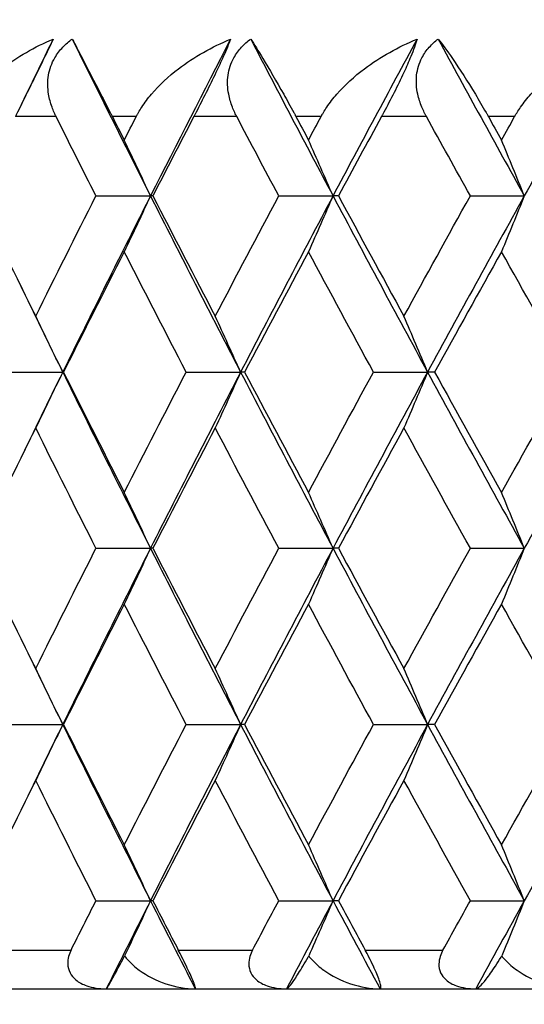
# Model space of a CAD drawing. Units: millimetres. Extents: x 32 to 1156, y 32 to 808.
# Drawn here: x 201 to 203, y 291 to 296 of the extents above; entities that cross this region are included whole.
import ezdxf

# ---------------------------------------------------------------- set-up
doc = ezdxf.new("R2010")
doc.units = ezdxf.units.MM
doc.header["$LTSCALE"] = 4
for name, color, linetype, lineweight, true_color in [('Dimension (ISO)', 7, 'Continuous', 18, 0x00003f), ('Visible (ISO)', 7, 'Continuous', 25, 0x00003f), ('Visible Narrow (ISO)', 7, 'Continuous', 25, 0x00003f)]:
    doc.layers.add(name, color=color, linetype=linetype, lineweight=lineweight, true_color=true_color)
doc.styles.add('Samuel Heath (ISO)', font='tahoma.ttf')
doc.dimstyles.new('Samuel Heath (ISO)', dxfattribs={"dimscale": 4, "dimtxt": 3, "dimasz": 2.5, "dimexe": 1, "dimexo": 1.5, "dimgap": 0.762, "dimtad": 0, "dimtih": 1, "dimtoh": 1, "dimrnd": 1e-08, "dimzin": 0, "dimdsep": 46, "dimtxsty": 'Samuel Heath (ISO)', "dimcen": 0.09, "dimdle": 10, "dimclrd": 256, "dimclre": 256, "dimclrt": 256, "dimazin": 0, "dimtfac": 1, "dimtmove": 0, "dimatfit": 3, "dimfxl": 0, "dimtolj": 1, "dimtzin": 0, "dimlwd": 15, "dimlwe": 15, "dimarcsym": 0})

# ---------------------------------------------------------------- blocks, each defined once
blk = doc.blocks.new('*D6')
at = {"layer": 'Defpoints', "color": 0, "transparency": 16777216}
for p in [(258.102, 476.0934), (131.7847, 280.2934), (188.102, 280.2934)]:
    blk.add_point(p, dxfattribs=at)
at = {"layer": 'Dimension (ISO)', "color": 176, "lineweight": 15, "true_color": 0x000080, "transparency": 16777216}
for p, q in [((252.102, 476.0934), (127.7847, 476.0934)), ((131.7847, 466.0934), (131.7847, 387.5154)), ((131.7847, 290.2934), (131.7847, 368.8713)), ((182.102, 280.2934), (127.7847, 280.2934))]:
    blk.add_line(p, q, dxfattribs=at)
at = {"layer": 'Dimension (ISO)', "color": 176, "true_color": 0x000080, "transparency": 16777216}
for points in [[(130.118, 466.0934), (133.4514, 466.0934), (131.7847, 476.0934)], [(130.118, 290.2934), (133.4514, 290.2934), (131.7847, 280.2934)]]:
    blk.add_solid(points, dxfattribs=at)
at = {"layer": 'Dimension (ISO)', "color": 176, "lineweight": 18, "true_color": 0x000080, "transparency": 16777216, "insert": (131.7847, 384.4674), "char_height": 12, "attachment_point": 2, "style": 'Samuel Heath (ISO)'}
blk.add_mtext('\\A1;195.80', dxfattribs=at)

msp = doc.modelspace()

# ---------------------------------------------------------------- linework, layer by layer
at = {"layer": 'Visible (ISO)'}
for p, q in [((201.0801, 295.3843), (201.3614, 295.3843)), ((201.3734, 295.3843), (201.3614, 295.3843)), ((202.0222, 295.3843), (202.3023, 295.3843)), ((202.3304, 295.3843), (202.3023, 295.3843)), ((203.0102, 295.3843), (203.2883, 295.3843)), ((200.6272, 294.4752), (200.9088, 294.4752)), ((200.9128, 294.4752), (200.9088, 294.4752)), ((201.5452, 294.4752), (201.826, 294.4752)), ((201.8461, 294.4752), (201.826, 294.4752)), ((202.5106, 294.4752), (202.7899, 294.4752)), ((202.826, 294.4752), (202.7899, 294.4752)), ((201.0801, 293.5661), (201.3614, 293.5661)), ((201.3734, 293.5661), (201.3614, 293.5661)), ((202.0222, 293.5661), (202.3023, 293.5661)), ((202.3304, 293.5661), (202.3023, 293.5661)), ((203.0102, 293.5661), (203.2883, 293.5661)), ((200.6272, 292.657), (200.9088, 292.657)), ((200.9128, 292.657), (200.9088, 292.657)), ((201.5452, 292.657), (201.826, 292.657)), ((201.8461, 292.657), (201.826, 292.657)), ((202.5106, 292.657), (202.7899, 292.657)), ((202.826, 292.657), (202.7899, 292.657)), ((201.0801, 291.7479), (201.3614, 291.7479)), ((201.3734, 291.7479), (201.3614, 291.7479)), ((202.0222, 291.7479), (202.3023, 291.7479)), ((202.3304, 291.7479), (202.3023, 291.7479)), ((203.0102, 291.7479), (203.2883, 291.7479)), ((188.902, 291.2934), (243.302, 291.2934))]:
    msp.add_line(p, q, dxfattribs=at)
for points, knots in [([(200.3835, 295.7934), (200.3841, 295.7945), (200.3846, 295.7957), (200.3861, 295.7986), (200.3869, 295.8003), (200.3899, 295.8062), (200.3922, 295.8105), (200.3996, 295.8241), (200.405, 295.8334), (200.425, 295.8656), (200.4412, 295.8878), (200.4979, 295.9571), (200.5445, 296.001), (200.6739, 296.1017), (200.7646, 296.1533), (200.8597, 296.1934)], [0.00000159, 0.00000159, 0.00000159, 0.00000159, 0.0004306, 0.0004306, 0.00105001, 0.00105001, 0.00263073, 0.00263073, 0.00611996, 0.00611996, 0.01495467, 0.01495467, 0.03485744, 0.03485744, 0.06614923, 0.06614923, 0.06614923, 0.06614923]), ([(200.8597, 296.1934), (200.8479, 296.1682), (200.8336, 296.1381), (200.8041, 296.0771), (200.7907, 296.0496), (200.76, 295.9867), (200.7428, 295.9519), (200.7087, 295.8827), (200.6919, 295.8487), (200.6736, 295.8115), (200.6714, 295.807), (200.6684, 295.801), (200.6676, 295.7994), (200.6664, 295.797), (200.6661, 295.7962), (200.6653, 295.7947), (200.665, 295.7941), (200.6647, 295.7934)], [0, 0, 0, 0, 0.01349532, 0.01349532, 0.02335698, 0.02335698, 0.03499347, 0.03499347, 0.04666038, 0.04666038, 0.04827309, 0.04827309, 0.0488526, 0.0488526, 0.04913346, 0.04913346, 0.04938554, 0.04938554, 0.04938554, 0.04938554]), ([(200.8747, 295.7934), (200.8742, 295.7945), (200.8736, 295.7957), (200.8722, 295.7986), (200.8714, 295.8003), (200.8685, 295.8062), (200.8666, 295.8105), (200.8607, 295.8239), (200.857, 295.8332), (200.8458, 295.8643), (200.8398, 295.8865), (200.8308, 295.9416), (200.8303, 295.9745), (200.841, 296.0385), (200.8518, 296.0687), (200.8797, 296.1167), (200.8937, 296.135), (200.9244, 296.167), (200.9405, 296.1808), (200.9579, 296.1934)], [0.00000159, 0.00000159, 0.00000159, 0.00000159, 0.00042922, 0.00042922, 0.00104177, 0.00104177, 0.00257955, 0.00257955, 0.00585069, 0.00585069, 0.01347116, 0.01347116, 0.0244541, 0.0244541, 0.03515182, 0.03515182, 0.04260878, 0.04260878, 0.04933166, 0.04933166, 0.04933166, 0.04933166]), ([(200.9579, 296.1934), (200.9726, 296.1655), (200.99, 296.1321), (201.0387, 296.0385), (201.0713, 295.9757), (201.1207, 295.8794), (201.1368, 295.848), (201.1558, 295.8108), (201.1579, 295.8066), (201.161, 295.8006), (201.1618, 295.7989), (201.163, 295.7965), (201.1634, 295.7958), (201.164, 295.7946), (201.1643, 295.794), (201.1646, 295.7934)], [0, 0, 0, 0, 0.02190793, 0.02190793, 0.05343994, 0.05343994, 0.06744129, 0.06744129, 0.06923974, 0.06923974, 0.06995921, 0.06995921, 0.07023339, 0.07023339, 0.07048435, 0.07048435, 0.07048435, 0.07048435]), ([(201.2879, 295.7934), (201.2885, 295.7945), (201.2891, 295.7957), (201.2906, 295.7986), (201.2915, 295.8003), (201.2947, 295.8062), (201.297, 295.8105), (201.3048, 295.8241), (201.3105, 295.8334), (201.3314, 295.8656), (201.3481, 295.8878), (201.4067, 295.9571), (201.4544, 296.001), (201.5864, 296.1017), (201.6783, 296.1533), (201.7743, 296.1934)], [0.00000159, 0.00000159, 0.00000159, 0.00000159, 0.0004306, 0.0004306, 0.00105001, 0.00105001, 0.00263073, 0.00263073, 0.00611996, 0.00611996, 0.01495467, 0.01495467, 0.03485744, 0.03485744, 0.06614923, 0.06614923, 0.06614923, 0.06614923]), ([(201.7743, 296.1934), (201.7646, 296.1682), (201.7519, 296.1381), (201.7248, 296.0771), (201.712, 296.0496), (201.6822, 295.9867), (201.6651, 295.9519), (201.6306, 295.8827), (201.6133, 295.8487), (201.5941, 295.8115), (201.5918, 295.807), (201.5886, 295.801), (201.5878, 295.7994), (201.5866, 295.797), (201.5862, 295.7962), (201.5854, 295.7947), (201.585, 295.7941), (201.5847, 295.7934)], [0, 0, 0, 0, 0.01349532, 0.01349532, 0.02335698, 0.02335698, 0.03499347, 0.03499347, 0.04666038, 0.04666038, 0.04827309, 0.04827309, 0.0488526, 0.0488526, 0.04913346, 0.04913346, 0.04938554, 0.04938554, 0.04938554, 0.04938554]), ([(201.8061, 295.7934), (201.8055, 295.7945), (201.8048, 295.7957), (201.8034, 295.7986), (201.8025, 295.8003), (201.7995, 295.8062), (201.7975, 295.8105), (201.7912, 295.8239), (201.7873, 295.8332), (201.7752, 295.8643), (201.7686, 295.8865), (201.7581, 295.9416), (201.7567, 295.9745), (201.7656, 296.0385), (201.7755, 296.0687), (201.802, 296.1167), (201.8154, 296.135), (201.8451, 296.167), (201.8608, 296.1808), (201.8779, 296.1934)], [0.00000159, 0.00000159, 0.00000159, 0.00000159, 0.00042922, 0.00042922, 0.00104177, 0.00104177, 0.00257955, 0.00257955, 0.00585069, 0.00585069, 0.01347116, 0.01347116, 0.0244541, 0.0244541, 0.03515182, 0.03515182, 0.04260878, 0.04260878, 0.04933166, 0.04933166, 0.04933166, 0.04933166]), ([(201.8779, 296.1934), (201.8963, 296.1655), (201.9173, 296.1321), (201.9741, 296.0385), (202.0106, 295.9757), (202.0644, 295.8794), (202.0817, 295.848), (202.1017, 295.8108), (202.104, 295.8066), (202.1072, 295.8006), (202.1081, 295.7989), (202.1094, 295.7965), (202.1098, 295.7958), (202.1104, 295.7946), (202.1107, 295.794), (202.1111, 295.7934)], [0, 0, 0, 0, 0.02190793, 0.02190793, 0.05343994, 0.05343994, 0.06744129, 0.06744129, 0.06923974, 0.06923974, 0.06995921, 0.06995921, 0.07023339, 0.07023339, 0.07048435, 0.07048435, 0.07048435, 0.07048435]), ([(202.2406, 295.7934), (202.2412, 295.7945), (202.2418, 295.7957), (202.2434, 295.7986), (202.2443, 295.8003), (202.2477, 295.8062), (202.2502, 295.8105), (202.2583, 295.8241), (202.2642, 295.8334), (202.2859, 295.8656), (202.3032, 295.8878), (202.3634, 295.9571), (202.4121, 296.001), (202.5462, 296.1017), (202.6391, 296.1533), (202.7357, 296.1934)], [0.00000159, 0.00000159, 0.00000159, 0.00000159, 0.0004306, 0.0004306, 0.00105001, 0.00105001, 0.00263073, 0.00263073, 0.00611996, 0.00611996, 0.01495467, 0.01495467, 0.03485744, 0.03485744, 0.06614923, 0.06614923, 0.06614923, 0.06614923]), ([(202.7357, 296.1934), (202.728, 296.1682), (202.7171, 296.1381), (202.6923, 296.0771), (202.6803, 296.0496), (202.6514, 295.9867), (202.6345, 295.9519), (202.5997, 295.8827), (202.5819, 295.8487), (202.5619, 295.8115), (202.5595, 295.807), (202.5562, 295.801), (202.5553, 295.7994), (202.554, 295.797), (202.5536, 295.7962), (202.5528, 295.7947), (202.5524, 295.7941), (202.552, 295.7934)], [0, 0, 0, 0, 0.01349532, 0.01349532, 0.02335698, 0.02335698, 0.03499347, 0.03499347, 0.04666038, 0.04666038, 0.04827309, 0.04827309, 0.0488526, 0.0488526, 0.04913346, 0.04913346, 0.04938554, 0.04938554, 0.04938554, 0.04938554]), ([(202.784, 295.7934), (202.7834, 295.7945), (202.7827, 295.7957), (202.7812, 295.7986), (202.7803, 295.8003), (202.7772, 295.8062), (202.775, 295.8105), (202.7684, 295.8239), (202.7642, 295.8332), (202.7514, 295.8643), (202.7442, 295.8865), (202.7322, 295.9416), (202.7298, 295.9745), (202.7369, 296.0385), (202.7459, 296.0687), (202.7709, 296.1167), (202.7837, 296.135), (202.8123, 296.167), (202.8276, 296.1808), (202.8442, 296.1934)], [0.00000159, 0.00000159, 0.00000159, 0.00000159, 0.00042922, 0.00042922, 0.00104177, 0.00104177, 0.00257955, 0.00257955, 0.00585069, 0.00585069, 0.01347116, 0.01347116, 0.0244541, 0.0244541, 0.03515182, 0.03515182, 0.04260878, 0.04260878, 0.04933166, 0.04933166, 0.04933166, 0.04933166]), ([(202.8442, 296.1934), (202.8662, 296.1655), (202.8908, 296.1321), (202.9555, 296.0385), (202.9959, 295.9757), (203.0539, 295.8794), (203.0723, 295.848), (203.0933, 295.8108), (203.0957, 295.8066), (203.0991, 295.8006), (203.1001, 295.7989), (203.1014, 295.7965), (203.1018, 295.7958), (203.1025, 295.7946), (203.1028, 295.794), (203.1031, 295.7934)], [0, 0, 0, 0, 0.02190793, 0.02190793, 0.05343994, 0.05343994, 0.06744129, 0.06744129, 0.06923974, 0.06923974, 0.06995921, 0.06995921, 0.07023339, 0.07023339, 0.07048435, 0.07048435, 0.07048435, 0.07048435]), ([(203.2385, 295.7934), (203.2391, 295.7945), (203.2398, 295.7957), (203.2414, 295.7986), (203.2424, 295.8003), (203.2459, 295.8062), (203.2485, 295.8105), (203.2569, 295.8241), (203.263, 295.8334), (203.2855, 295.8656), (203.3032, 295.8878), (203.365, 295.9571), (203.4145, 296.001), (203.5503, 296.1017), (203.6438, 296.1533), (203.7407, 296.1934)], [0.00000159, 0.00000159, 0.00000159, 0.00000159, 0.0004306, 0.0004306, 0.00105001, 0.00105001, 0.00263073, 0.00263073, 0.00611996, 0.00611996, 0.01495467, 0.01495467, 0.03485744, 0.03485744, 0.06614923, 0.06614923, 0.06614923, 0.06614923]), ([(201.3614, 295.3843), (201.339, 295.4326), (201.3165, 295.4808), (201.2715, 295.5768), (201.2488, 295.6246), (201.2261, 295.6723)], [0, 0, 0, 0, 0.01756588, 0.01756588, 0.03506976, 0.03506976, 0.03506976, 0.03506976]), ([(202.3023, 295.3843), (202.2814, 295.4326), (202.2603, 295.4808), (202.2181, 295.5768), (202.197, 295.6246), (202.1757, 295.6723)], [0, 0, 0, 0, 0.01756588, 0.01756588, 0.03506976, 0.03506976, 0.03506976, 0.03506976]), ([(203.2883, 295.3843), (203.2688, 295.4326), (203.2493, 295.4808), (203.2101, 295.5768), (203.1905, 295.6246), (203.1707, 295.6723)], [0, 0, 0, 0, 0.01756588, 0.01756588, 0.03506976, 0.03506976, 0.03506976, 0.03506976]), ([(201.3614, 295.3843), (201.339, 295.336), (201.3165, 295.2878), (201.2715, 295.1917), (201.2488, 295.1439), (201.2261, 295.0962)], [0, 0, 0, 0, 0.01756588, 0.01756588, 0.03506976, 0.03506976, 0.03506976, 0.03506976]), ([(202.3023, 295.3843), (202.2814, 295.336), (202.2603, 295.2878), (202.2181, 295.1917), (202.197, 295.1439), (202.1757, 295.0962)], [0, 0, 0, 0, 0.01756588, 0.01756588, 0.03506976, 0.03506976, 0.03506976, 0.03506976]), ([(203.2883, 295.3843), (203.2688, 295.336), (203.2493, 295.2878), (203.2101, 295.1917), (203.1905, 295.1439), (203.1707, 295.0962)], [0, 0, 0, 0, 0.01756588, 0.01756588, 0.03506976, 0.03506976, 0.03506976, 0.03506976]), ([(200.9088, 294.4752), (200.8857, 294.5235), (200.8625, 294.5717), (200.8161, 294.6677), (200.7928, 294.7155), (200.7694, 294.7632)], [0, 0, 0, 0, 0.01756588, 0.01756588, 0.03506976, 0.03506976, 0.03506976, 0.03506976]), ([(201.826, 294.4752), (201.8044, 294.5235), (201.7826, 294.5717), (201.7389, 294.6677), (201.717, 294.7155), (201.6951, 294.7632)], [0, 0, 0, 0, 0.01756588, 0.01756588, 0.03506976, 0.03506976, 0.03506976, 0.03506976]), ([(202.7899, 294.4752), (202.7697, 294.5235), (202.7494, 294.5717), (202.7087, 294.6677), (202.6882, 294.7155), (202.6677, 294.7632)], [0, 0, 0, 0, 0.01756588, 0.01756588, 0.03506976, 0.03506976, 0.03506976, 0.03506976]), ([(200.9088, 294.4752), (200.8857, 294.4269), (200.8625, 294.3787), (200.8161, 294.2826), (200.7928, 294.2348), (200.7694, 294.1871)], [0, 0, 0, 0, 0.01756588, 0.01756588, 0.03506976, 0.03506976, 0.03506976, 0.03506976]), ([(201.826, 294.4752), (201.8044, 294.4269), (201.7826, 294.3787), (201.7389, 294.2826), (201.717, 294.2348), (201.6951, 294.1871)], [0, 0, 0, 0, 0.01756588, 0.01756588, 0.03506976, 0.03506976, 0.03506976, 0.03506976]), ([(202.7899, 294.4752), (202.7697, 294.4269), (202.7494, 294.3787), (202.7087, 294.2826), (202.6882, 294.2348), (202.6677, 294.1871)], [0, 0, 0, 0, 0.01756588, 0.01756588, 0.03506976, 0.03506976, 0.03506976, 0.03506976]), ([(201.3614, 293.5661), (201.339, 293.6144), (201.3165, 293.6626), (201.2715, 293.7586), (201.2488, 293.8064), (201.2261, 293.8542)], [0, 0, 0, 0, 0.01756588, 0.01756588, 0.03506976, 0.03506976, 0.03506976, 0.03506976]), ([(202.3023, 293.5661), (202.2814, 293.6144), (202.2603, 293.6626), (202.2181, 293.7586), (202.197, 293.8064), (202.1757, 293.8542)], [0, 0, 0, 0, 0.01756588, 0.01756588, 0.03506976, 0.03506976, 0.03506976, 0.03506976]), ([(203.2883, 293.5661), (203.2688, 293.6144), (203.2493, 293.6626), (203.2101, 293.7586), (203.1905, 293.8064), (203.1707, 293.8542)], [0, 0, 0, 0, 0.01756588, 0.01756588, 0.03506976, 0.03506976, 0.03506976, 0.03506976]), ([(201.3614, 293.5661), (201.339, 293.5178), (201.3165, 293.4696), (201.2715, 293.3735), (201.2488, 293.3257), (201.2261, 293.278)], [0, 0, 0, 0, 0.01756588, 0.01756588, 0.03506976, 0.03506976, 0.03506976, 0.03506976]), ([(202.3023, 293.5661), (202.2814, 293.5178), (202.2603, 293.4696), (202.2181, 293.3735), (202.197, 293.3257), (202.1757, 293.278)], [0, 0, 0, 0, 0.01756588, 0.01756588, 0.03506976, 0.03506976, 0.03506976, 0.03506976]), ([(203.2883, 293.5661), (203.2688, 293.5178), (203.2493, 293.4696), (203.2101, 293.3735), (203.1905, 293.3257), (203.1707, 293.278)], [0, 0, 0, 0, 0.01756588, 0.01756588, 0.03506976, 0.03506976, 0.03506976, 0.03506976]), ([(200.9088, 292.657), (200.8857, 292.7053), (200.8625, 292.7535), (200.8161, 292.8495), (200.7928, 292.8974), (200.7694, 292.9451)], [0, 0, 0, 0, 0.01756588, 0.01756588, 0.03506976, 0.03506976, 0.03506976, 0.03506976]), ([(201.826, 292.657), (201.8044, 292.7053), (201.7826, 292.7535), (201.7389, 292.8495), (201.717, 292.8974), (201.6951, 292.9451)], [0, 0, 0, 0, 0.01756588, 0.01756588, 0.03506976, 0.03506976, 0.03506976, 0.03506976]), ([(202.7899, 292.657), (202.7697, 292.7053), (202.7494, 292.7535), (202.7087, 292.8495), (202.6882, 292.8974), (202.6677, 292.9451)], [0, 0, 0, 0, 0.01756588, 0.01756588, 0.03506976, 0.03506976, 0.03506976, 0.03506976]), ([(200.9088, 292.657), (200.8857, 292.6087), (200.8625, 292.5605), (200.8161, 292.4645), (200.7928, 292.4166), (200.7694, 292.3689)], [0, 0, 0, 0, 0.01756588, 0.01756588, 0.03506976, 0.03506976, 0.03506976, 0.03506976]), ([(201.826, 292.657), (201.8044, 292.6087), (201.7826, 292.5605), (201.7389, 292.4645), (201.717, 292.4166), (201.6951, 292.3689)], [0, 0, 0, 0, 0.01756588, 0.01756588, 0.03506976, 0.03506976, 0.03506976, 0.03506976]), ([(202.7899, 292.657), (202.7697, 292.6087), (202.7494, 292.5605), (202.7087, 292.4645), (202.6882, 292.4166), (202.6677, 292.3689)], [0, 0, 0, 0, 0.01756588, 0.01756588, 0.03506976, 0.03506976, 0.03506976, 0.03506976]), ([(201.3614, 291.7479), (201.339, 291.7962), (201.3165, 291.8444), (201.2715, 291.9404), (201.2488, 291.9883), (201.2261, 292.036)], [0, 0, 0, 0, 0.01756588, 0.01756588, 0.03506976, 0.03506976, 0.03506976, 0.03506976]), ([(202.3023, 291.7479), (202.2814, 291.7962), (202.2603, 291.8444), (202.2181, 291.9404), (202.197, 291.9883), (202.1757, 292.036)], [0, 0, 0, 0, 0.01756588, 0.01756588, 0.03506976, 0.03506976, 0.03506976, 0.03506976]), ([(203.2883, 291.7479), (203.2688, 291.7962), (203.2493, 291.8444), (203.2101, 291.9404), (203.1905, 291.9883), (203.1707, 292.036)], [0, 0, 0, 0, 0.01756588, 0.01756588, 0.03506976, 0.03506976, 0.03506976, 0.03506976]), ([(201.3614, 291.7479), (201.339, 291.6996), (201.3165, 291.6514), (201.272, 291.5565), (201.2499, 291.5097), (201.2277, 291.4631)], [0, 0, 0, 0, 0.01756588, 0.01756588, 0.03466977, 0.03466977, 0.03466977, 0.03466977]), ([(202.3023, 291.7479), (202.2814, 291.6996), (202.2603, 291.6514), (202.2186, 291.5565), (202.1979, 291.5097), (202.1772, 291.4631)], [0, 0, 0, 0, 0.01756588, 0.01756588, 0.03466977, 0.03466977, 0.03466977, 0.03466977]), ([(203.2883, 291.7479), (203.2688, 291.6996), (203.2493, 291.6514), (203.2105, 291.5565), (203.1914, 291.5097), (203.1721, 291.4631)], [0, 0, 0, 0, 0.01756588, 0.01756588, 0.03466977, 0.03466977, 0.03466977, 0.03466977]), ([(200.952, 291.4934), (200.9467, 291.4828), (200.9424, 291.4717), (200.9359, 291.4477), (200.9342, 291.4346), (200.9354, 291.4059), (200.9391, 291.3907), (200.9536, 291.3623), (200.964, 291.3499), (200.9927, 291.3259), (201.0119, 291.316), (201.0617, 291.2986), (201.0961, 291.2934), (201.1335, 291.2934)], [-0.04133492, -0.04133492, -0.04133492, -0.04133492, -0.03674429, -0.03674429, -0.03155148, -0.03155148, -0.0253066, -0.0253066, -0.01907894, -0.01907894, -0.01124337, -0.01124337, 0, 0, 0, 0]), ([(201.5922, 291.2934), (201.5945, 291.2934), (201.5937, 291.2993), (201.5876, 291.3175), (201.5842, 291.3263), (201.5755, 291.3471), (201.5707, 291.358), (201.5593, 291.3829), (201.5529, 291.3964), (201.5387, 291.4259), (201.531, 291.4414), (201.517, 291.4692), (201.5107, 291.4816), (201.5046, 291.4934)], [-0.03473597, -0.03473597, -0.03473597, -0.03473597, -0.02476891, -0.02476891, -0.01900863, -0.01900863, -0.01428021, -0.01428021, -0.00949191, -0.00949191, -0.00430508, -0.00430508, 0, 0, 0, 0]), ([(201.8874, 291.4934), (201.8818, 291.4828), (201.8772, 291.4717), (201.8701, 291.4477), (201.8681, 291.4346), (201.8684, 291.4059), (201.8717, 291.3907), (201.8854, 291.3623), (201.8953, 291.3499), (201.9233, 291.3259), (201.9421, 291.316), (201.9913, 291.2986), (202.0254, 291.2934), (202.0627, 291.2934)], [-0.04133492, -0.04133492, -0.04133492, -0.04133492, -0.03674429, -0.03674429, -0.03155148, -0.03155148, -0.0253066, -0.0253066, -0.01907894, -0.01907894, -0.01124337, -0.01124337, 0, 0, 0, 0]), ([(202.5447, 291.2934), (202.5493, 291.2934), (202.5505, 291.2993), (202.5472, 291.3175), (202.5448, 291.3263), (202.5376, 291.3471), (202.5334, 291.358), (202.523, 291.3829), (202.5169, 291.3964), (202.503, 291.4259), (202.4953, 291.4414), (202.481, 291.4692), (202.4745, 291.4816), (202.4681, 291.4934)], [-0.03473597, -0.03473597, -0.03473597, -0.03473597, -0.02476891, -0.02476891, -0.01900863, -0.01900863, -0.01428021, -0.01428021, -0.00949191, -0.00949191, -0.00430508, -0.00430508, 0, 0, 0, 0]), ([(202.8692, 291.4934), (202.8633, 291.4828), (202.8584, 291.4717), (202.8507, 291.4477), (202.8483, 291.4346), (202.8478, 291.4059), (202.8507, 291.3907), (202.8635, 291.3623), (202.873, 291.3499), (202.9001, 291.3259), (202.9185, 291.316), (202.9669, 291.2986), (203.0006, 291.2934), (203.0377, 291.2934)], [-0.04133492, -0.04133492, -0.04133492, -0.04133492, -0.03674429, -0.03674429, -0.03155148, -0.03155148, -0.0253066, -0.0253066, -0.01907894, -0.01907894, -0.01124337, -0.01124337, 0, 0, 0, 0]), ([(201.1335, 291.2934), (201.1345, 291.2934), (201.1375, 291.2976), (201.1474, 291.3136), (201.1549, 291.3267), (201.174, 291.3613), (201.1862, 291.3839), (201.2077, 291.4246), (201.2158, 291.4401), (201.2255, 291.4588), (201.2266, 291.4609), (201.2277, 291.4631)], [-0.04577341, -0.04577341, -0.04577341, -0.04577341, -0.03569776, -0.03569776, -0.02394685, -0.02394685, -0.01133549, -0.01133549, -0.00467363, -0.00467363, -0.00381469, -0.00381469, -0.00381469, -0.00381469]), ([(201.2277, 291.4631), (201.2334, 291.4553), (201.2395, 291.4477), (201.2628, 291.4216), (201.2823, 291.4045), (201.3437, 291.3595), (201.391, 291.3357), (201.4911, 291.3023), (201.5435, 291.2934), (201.5922, 291.2934)], [-0.03876536, -0.03876536, -0.03876536, -0.03876536, -0.03596491, -0.03596491, -0.02872919, -0.02872919, -0.01465515, -0.01465515, 0, 0, 0, 0]), ([(202.0627, 291.2934), (202.0656, 291.2934), (202.0706, 291.2976), (202.0844, 291.3136), (202.094, 291.3267), (202.1172, 291.3613), (202.1314, 291.3839), (202.1554, 291.4246), (202.1643, 291.4401), (202.1748, 291.4588), (202.176, 291.4609), (202.1772, 291.4631)], [-0.04577341, -0.04577341, -0.04577341, -0.04577341, -0.03569776, -0.03569776, -0.02394685, -0.02394685, -0.01133549, -0.01133549, -0.00467363, -0.00467363, -0.00381469, -0.00381469, -0.00381469, -0.00381469]), ([(202.1772, 291.4631), (202.183, 291.4553), (202.1894, 291.4477), (202.2133, 291.4216), (202.2332, 291.4045), (202.2955, 291.3595), (202.3433, 291.3357), (202.4438, 291.3023), (202.4962, 291.2934), (202.5447, 291.2934)], [-0.03876536, -0.03876536, -0.03876536, -0.03876536, -0.03596491, -0.03596491, -0.02872919, -0.02872919, -0.01465515, -0.01465515, 0, 0, 0, 0]), ([(203.0377, 291.2934), (203.0425, 291.2934), (203.0494, 291.2976), (203.0672, 291.3136), (203.0789, 291.3267), (203.1061, 291.3613), (203.1222, 291.3839), (203.1487, 291.4246), (203.1583, 291.4401), (203.1695, 291.4588), (203.1708, 291.4609), (203.1721, 291.4631)], [-0.04577341, -0.04577341, -0.04577341, -0.04577341, -0.03569776, -0.03569776, -0.02394685, -0.02394685, -0.01133549, -0.01133549, -0.00467363, -0.00467363, -0.00381469, -0.00381469, -0.00381469, -0.00381469]), ([(203.1721, 291.4631), (203.1781, 291.4553), (203.1846, 291.4477), (203.2091, 291.4216), (203.2293, 291.4045), (203.2924, 291.3595), (203.3404, 291.3357), (203.4411, 291.3023), (203.4933, 291.2934), (203.5414, 291.2934)], [-0.03876536, -0.03876536, -0.03876536, -0.03876536, -0.03596491, -0.03596491, -0.02872919, -0.02872919, -0.01465515, -0.01465515, 0, 0, 0, 0])]:
    msp.add_open_spline(points, degree=3, knots=knots, dxfattribs=at)
for points in [[(200.8597, 296.1934), (200.8018, 296.0752), (200.7443, 295.957), (200.6871, 295.8388)], [(200.9579, 296.1934), (201.0908, 295.9237), (201.2253, 295.654), (201.3614, 295.3843)], [(201.7743, 296.1934), (201.6351, 295.9237), (201.4975, 295.654), (201.3614, 295.3843)], [(201.8779, 296.1934), (202.0178, 295.9237), (202.1593, 295.654), (202.3023, 295.3843)], [(202.7357, 296.1934), (202.5898, 295.9237), (202.4453, 295.654), (202.3023, 295.3843)], [(202.8442, 296.1934), (202.9908, 295.9237), (203.1388, 295.654), (203.2883, 295.3843)], [(203.7407, 296.1934), (203.5885, 295.9237), (203.4377, 295.654), (203.2883, 295.3843)], [(201.0801, 295.3843), (201.0112, 295.5206), (200.9428, 295.657), (200.8747, 295.7934)], [(201.1646, 295.7934), (201.1851, 295.753), (201.2056, 295.7127), (201.2261, 295.6723)], [(201.2261, 295.6723), (201.2467, 295.7127), (201.2673, 295.753), (201.2879, 295.7934)], [(201.5847, 295.7934), (201.5139, 295.657), (201.4434, 295.5206), (201.3734, 295.3843)], [(202.0222, 295.3843), (201.9497, 295.5206), (201.8777, 295.657), (201.8061, 295.7934)], [(202.1111, 295.7934), (202.1326, 295.753), (202.1541, 295.7127), (202.1757, 295.6723)], [(202.1757, 295.6723), (202.1973, 295.7127), (202.2189, 295.753), (202.2406, 295.7934)], [(202.552, 295.7934), (202.4778, 295.657), (202.4039, 295.5206), (202.3304, 295.3843)], [(203.0102, 295.3843), (202.9344, 295.5206), (202.859, 295.657), (202.784, 295.7934)], [(203.1031, 295.7934), (203.1256, 295.753), (203.1482, 295.7127), (203.1707, 295.6723)], [(203.1707, 295.6723), (203.1933, 295.7127), (203.2159, 295.753), (203.2385, 295.7934)], [(200.4645, 295.3843), (200.5651, 295.1773), (200.6668, 294.9703), (200.7694, 294.7632)], [(200.7694, 294.7632), (200.872, 294.9703), (200.9755, 295.1773), (201.0801, 295.3843)], [(201.3614, 295.3843), (201.2085, 295.0812), (201.0576, 294.7782), (200.9088, 294.4752)], [(201.3614, 295.3843), (201.5143, 295.0812), (201.6692, 294.7782), (201.826, 294.4752)], [(201.3734, 295.3843), (201.4797, 295.1773), (201.5869, 294.9703), (201.6951, 294.7632)], [(201.6951, 294.7632), (201.8032, 294.9703), (201.9122, 295.1773), (202.0222, 295.3843)], [(202.3023, 295.3843), (202.1417, 295.0812), (201.9829, 294.7782), (201.826, 294.4752)], [(202.3023, 295.3843), (202.463, 295.0812), (202.6255, 294.7782), (202.7899, 294.4752)], [(202.3304, 295.3843), (202.442, 295.1773), (202.5544, 294.9703), (202.6677, 294.7632)], [(202.6677, 294.7632), (202.781, 294.9703), (202.8952, 295.1773), (203.0102, 295.3843)], [(203.2883, 295.3843), (203.1204, 295.0812), (202.9542, 294.7782), (202.7899, 294.4752)], [(201.2261, 295.0962), (201.1207, 294.8892), (201.0163, 294.6822), (200.9128, 294.4752)], [(201.5452, 294.4752), (201.4379, 294.6822), (201.3316, 294.8892), (201.2261, 295.0962)], [(202.1757, 295.0962), (202.065, 294.8892), (201.9551, 294.6822), (201.8461, 294.4752)], [(202.5106, 294.4752), (202.3981, 294.6822), (202.2865, 294.8892), (202.1757, 295.0962)], [(203.1707, 295.0962), (203.055, 294.8892), (202.94, 294.6822), (202.826, 294.4752)], [(203.5204, 294.4752), (203.403, 294.6822), (203.2865, 294.8892), (203.1707, 295.0962)], [(200.6871, 294.9297), (200.7604, 294.7782), (200.8343, 294.6267), (200.9088, 294.4752)], [(200.9088, 294.4752), (200.8343, 294.3237), (200.7604, 294.1721), (200.6871, 294.0206)], [(200.9088, 294.4752), (201.0576, 294.1721), (201.2085, 293.8691), (201.3614, 293.5661)], [(200.9128, 294.4752), (201.0163, 294.2682), (201.1207, 294.0612), (201.2261, 293.8542)], [(201.2261, 293.8542), (201.3316, 294.0612), (201.4379, 294.2682), (201.5452, 294.4752)], [(201.826, 294.4752), (201.6692, 294.1721), (201.5143, 293.8691), (201.3614, 293.5661)], [(201.826, 294.4752), (201.9829, 294.1721), (202.1417, 293.8691), (202.3023, 293.5661)], [(201.8461, 294.4752), (201.9551, 294.2682), (202.065, 294.0612), (202.1757, 293.8542)], [(202.1757, 293.8542), (202.2865, 294.0612), (202.3981, 294.2682), (202.5106, 294.4752)], [(202.7899, 294.4752), (202.6255, 294.1721), (202.463, 293.8691), (202.3023, 293.5661)], [(202.7899, 294.4752), (202.9542, 294.1721), (203.1204, 293.8691), (203.2883, 293.5661)], [(202.826, 294.4752), (202.94, 294.2682), (203.055, 294.0612), (203.1707, 293.8542)], [(203.1707, 293.8542), (203.2865, 294.0612), (203.403, 294.2682), (203.5204, 294.4752)], [(203.7971, 294.4752), (203.6258, 294.1721), (203.4562, 293.8691), (203.2883, 293.5661)], [(200.7694, 294.1871), (200.6668, 293.9801), (200.5651, 293.7731), (200.4645, 293.5661)], [(201.0801, 293.5661), (200.9755, 293.7731), (200.872, 293.9801), (200.7694, 294.1871)], [(201.6951, 294.1871), (201.5869, 293.9801), (201.4797, 293.7731), (201.3734, 293.5661)], [(202.0222, 293.5661), (201.9122, 293.7731), (201.8032, 293.9801), (201.6951, 294.1871)], [(202.6677, 294.1871), (202.5544, 293.9801), (202.442, 293.7731), (202.3304, 293.5661)], [(203.0102, 293.5661), (202.8952, 293.7731), (202.781, 293.9801), (202.6677, 294.1871)], [(200.4645, 293.5661), (200.5651, 293.3591), (200.6668, 293.1521), (200.7694, 292.9451)], [(200.7694, 292.9451), (200.872, 293.1521), (200.9755, 293.3591), (201.0801, 293.5661)], [(201.3614, 293.5661), (201.2085, 293.2631), (201.0576, 292.96), (200.9088, 292.657)], [(201.3614, 293.5661), (201.5143, 293.2631), (201.6692, 292.96), (201.826, 292.657)], [(201.3734, 293.5661), (201.4797, 293.3591), (201.5869, 293.1521), (201.6951, 292.9451)], [(201.6951, 292.9451), (201.8032, 293.1521), (201.9122, 293.3591), (202.0222, 293.5661)], [(202.3023, 293.5661), (202.1417, 293.2631), (201.9829, 292.96), (201.826, 292.657)], [(202.3023, 293.5661), (202.463, 293.2631), (202.6255, 292.96), (202.7899, 292.657)], [(202.3304, 293.5661), (202.442, 293.3591), (202.5544, 293.1521), (202.6677, 292.9451)], [(202.6677, 292.9451), (202.781, 293.1521), (202.8952, 293.3591), (203.0102, 293.5661)], [(203.2883, 293.5661), (203.1204, 293.2631), (202.9542, 292.96), (202.7899, 292.657)], [(201.2261, 293.278), (201.1207, 293.071), (201.0163, 292.864), (200.9128, 292.657)], [(201.5452, 292.657), (201.4379, 292.864), (201.3316, 293.071), (201.2261, 293.278)], [(202.1757, 293.278), (202.065, 293.071), (201.9551, 292.864), (201.8461, 292.657)], [(202.5106, 292.657), (202.3981, 292.864), (202.2865, 293.071), (202.1757, 293.278)], [(203.1707, 293.278), (203.055, 293.071), (202.94, 292.864), (202.826, 292.657)], [(203.5204, 292.657), (203.403, 292.864), (203.2865, 293.071), (203.1707, 293.278)], [(200.6871, 293.1115), (200.7604, 292.96), (200.8343, 292.8085), (200.9088, 292.657)], [(200.9088, 292.657), (200.8343, 292.5055), (200.7604, 292.354), (200.6871, 292.2024)], [(200.9088, 292.657), (201.0576, 292.354), (201.2085, 292.0509), (201.3614, 291.7479)], [(200.9128, 292.657), (201.0163, 292.45), (201.1207, 292.243), (201.2261, 292.036)], [(201.2261, 292.036), (201.3316, 292.243), (201.4379, 292.45), (201.5452, 292.657)], [(201.826, 292.657), (201.6692, 292.354), (201.5143, 292.0509), (201.3614, 291.7479)], [(201.826, 292.657), (201.9829, 292.354), (202.1417, 292.0509), (202.3023, 291.7479)], [(201.8461, 292.657), (201.9551, 292.45), (202.065, 292.243), (202.1757, 292.036)], [(202.1757, 292.036), (202.2865, 292.243), (202.3981, 292.45), (202.5106, 292.657)], [(202.7899, 292.657), (202.6255, 292.354), (202.463, 292.0509), (202.3023, 291.7479)], [(202.7899, 292.657), (202.9542, 292.354), (203.1204, 292.0509), (203.2883, 291.7479)], [(202.826, 292.657), (202.94, 292.45), (203.055, 292.243), (203.1707, 292.036)], [(203.1707, 292.036), (203.2865, 292.243), (203.403, 292.45), (203.5204, 292.657)], [(203.7971, 292.657), (203.6258, 292.354), (203.4562, 292.0509), (203.2883, 291.7479)], [(200.7694, 292.3689), (200.6668, 292.1619), (200.5651, 291.9549), (200.4645, 291.7479)], [(201.0801, 291.7479), (200.9755, 291.9549), (200.872, 292.1619), (200.7694, 292.3689)], [(201.6951, 292.3689), (201.5869, 292.1619), (201.4797, 291.9549), (201.3734, 291.7479)], [(202.0222, 291.7479), (201.9122, 291.9549), (201.8032, 292.1619), (201.6951, 292.3689)], [(202.6677, 292.3689), (202.5544, 292.1619), (202.442, 291.9549), (202.3304, 291.7479)], [(203.0102, 291.7479), (202.8952, 291.9549), (202.781, 292.1619), (202.6677, 292.3689)], [(200.952, 291.4934), (200.9945, 291.5782), (201.0372, 291.6631), (201.0801, 291.7479)], [(201.3614, 291.7479), (201.2849, 291.5964), (201.209, 291.4449), (201.1335, 291.2934)], [(201.3614, 291.7479), (201.4378, 291.5964), (201.5148, 291.4449), (201.5922, 291.2934)], [(201.3734, 291.7479), (201.417, 291.6631), (201.4607, 291.5782), (201.5046, 291.4934)], [(201.8874, 291.4934), (201.9322, 291.5782), (201.9771, 291.6631), (202.0222, 291.7479)], [(202.3023, 291.7479), (202.222, 291.5964), (202.1421, 291.4449), (202.0627, 291.2934)], [(202.3023, 291.7479), (202.3827, 291.5964), (202.4635, 291.4449), (202.5447, 291.2934)], [(202.3304, 291.7479), (202.3762, 291.6631), (202.422, 291.5782), (202.4681, 291.4934)], [(202.8692, 291.4934), (202.9161, 291.5782), (202.963, 291.6631), (203.0102, 291.7479)], [(203.2883, 291.7479), (203.2043, 291.5964), (203.1208, 291.4449), (203.0377, 291.2934)]]:
    msp.add_open_spline(points, degree=3, dxfattribs=at)
at = {"layer": 'Visible Narrow (ISO)'}
for p, q in [((200.8747, 295.7934), (200.6647, 295.7934)), ((201.2879, 295.7934), (201.1646, 295.7934)), ((201.8061, 295.7934), (201.5847, 295.7934)), ((202.2406, 295.7934), (202.1111, 295.7934)), ((202.784, 295.7934), (202.552, 295.7934)), ((203.2385, 295.7934), (203.1031, 295.7934)), ((200.5887, 291.4934), (200.952, 291.4934)), ((201.5046, 291.4934), (201.8874, 291.4934)), ((202.4681, 291.4934), (202.8692, 291.4934))]:
    msp.add_line(p, q, dxfattribs=at)

# ---------------------------------------------------------------- dimensions: what is measured, and where the dimension line sits
at = {"layer": 'Dimension (ISO)', "color": 176, "lineweight": 18, "true_color": 0x000080}
dim = msp.add_linear_dim(base=(131.7847, 280.2934), p1=(258.102, 476.0934), p2=(188.102, 280.2934), angle=90, dimstyle='Samuel Heath (ISO)', override={"dimgap": 0.762, "dimdec": 2, "dimtol": 0, "dimlim": 0, "dimtp": 0, "dimtm": 0, "dimtdec": 2, "dimtofl": 0, "dimatfit": 1}, dxfattribs=at)
dim.commit()
dim.dimension.update_dxf_attribs({"geometry": '*D6', "text_midpoint": (131.7847, 378.1934), "dimtype": 160})

doc.saveas('drawing.dxf')
